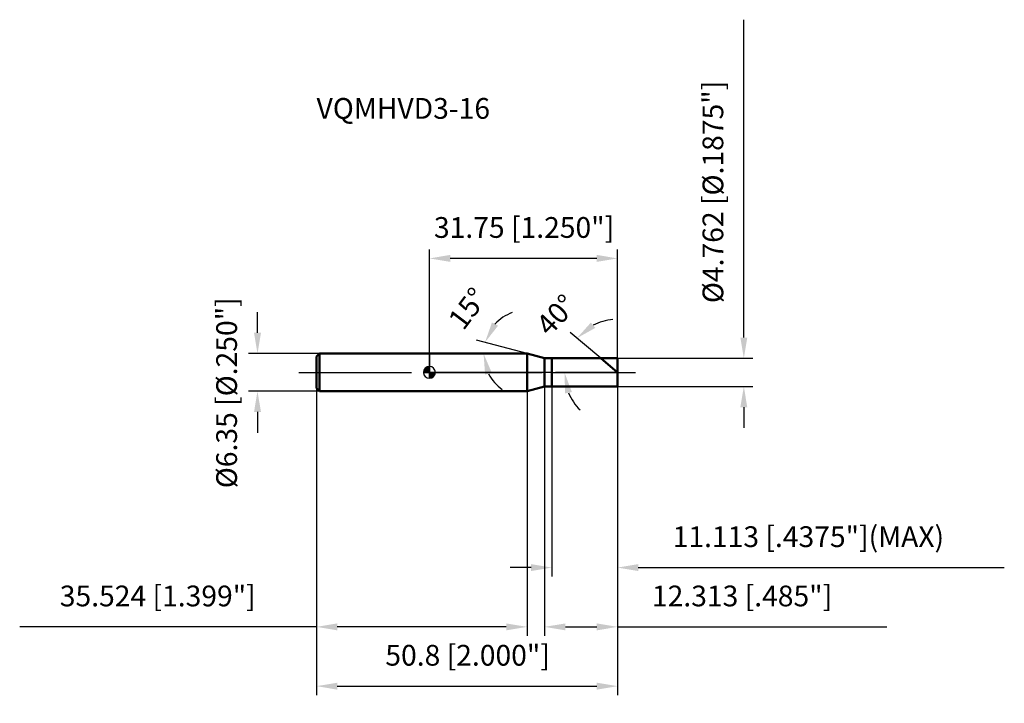
# Model space of a CAD drawing. Units: millimetres. Extents: x -69 to 97, y -56 to 59.
import ezdxf

# ---------------------------------------------------------------- set-up
doc = ezdxf.new("R2010")
doc.units = ezdxf.units.MM
doc.linetypes.add('CENTER2', pattern=[28.575, 19.05, -3.175, 3.175, -3.175])
for name, color, linetype, lineweight in [('1', 4, 'Continuous', 50), ('2', 7, 'Continuous', 25), ('4', 2, 'CENTER2', 25), ('cut', 1, 'Continuous', 25), ('nocut', 7, 'Continuous', 25), ('sk1', 4, 'Continuous', 50), ('sk2', 7, 'Continuous', 25), ('sk4', 2, 'CENTER2', 25), ('sk6', 5, 'Continuous', 35)]:
    doc.layers.add(name, color=color, linetype=linetype, lineweight=lineweight)
doc.layers.add('7', color=5, linetype='Continuous')
doc.styles.add('simplex', font='txt.shx', dxfattribs={"height": 3.5})
doc.styles.get("Standard").update_dxf_attribs({"font": 'txt.shx', "bigfont": '@extfont2.shx'})
doc.dimstyles.new('コピー - ISO-25', dxfattribs={"dimscale": 0, "dimtxt": 3.5, "dimasz": 3.5, "dimexe": 1.5, "dimexo": 0, "dimgap": 2.3, "dimtad": 1, "dimdec": 3, "dimdsep": 46, "dimtxsty": 'simplex', "dimcen": 0.09, "dimclrd": 256, "dimclre": 256, "dimclrt": 256, "dimadec": 0, "dimazin": 0, "dimtfac": 1, "dimtofl": 0, "dimtmove": 0, "dimatfit": 3, "dimfxl": 1, "dimtolj": 1, "dimlwd": -1, "dimlwe": -1, "dimarcsym": 0})

# ---------------------------------------------------------------- blocks, each defined once
blk = doc.blocks.new('zero block')
h = blk.add_hatch(color=7)
h.paths.add_polyline_path([(0, 1, 0.414214), (-1, 0), (0, 0)])
h.paths.add_polyline_path([(1, 0), (0, 0), (0, -1, 0.414214)])
at = {"color": 7, "ltscale": 0.2}
for p, q in [((-1, 0), (1, 0)), ((0, -1), (0, 1))]:
    blk.add_line(p, q, dxfattribs=at)
for start, end in [(90, 180), (180, 270), (0, 90), (270, 0)]:
    blk.add_arc((0, 0), 1, start, end, dxfattribs=at)
blk = doc.blocks.new('*D913490893')
at = {"layer": '2'}
for p, q in [((53.06, 5.88), (53.06, 59.48)), ((31.75, 2.38), (54.56, 2.38)), ((31.75, -2.38), (54.56, -2.38)), ((53.06, -5.88), (53.06, -9.38))]:
    blk.add_line(p, q, dxfattribs=at)
for points in [[(52.47, 5.88), (53.64, 5.88), (53.06, 2.38)], [(53.64, -5.88), (52.47, -5.88), (53.06, -2.38)]]:
    blk.add_solid(points, dxfattribs=at)
at = {"layer": 'Defpoints', "color": 0}
for p in [(31.75, 2.38), (31.75, -2.38), (53.06, -2.38)]:
    blk.add_point(p, dxfattribs=at)
at = {"layer": '2', "insert": (46.09, 11.68), "char_height": 3.5, "attachment_point": 1, "rotation": 90, "line_spacing_factor": 0.9, "style": 'simplex'}
blk.add_mtext('\\A1;%%c4.762 [%%c.1875"]', dxfattribs=at)
blk = doc.blocks.new('*D913590904')
at = {"layer": '2'}
for p, q in [((16.47, 3.17), (7.93, 5.46)), ((13.45, 3.17), (7.63, 3.17))]:
    blk.add_line(p, q, dxfattribs=at)
for start, end in [(109.8691, 137.4346), (207.5654, 235.1309)]:
    blk.add_arc((16.47, 3.17), 7.35, start, end, dxfattribs=at)
for points in [[(10.55, 8.42), (11.58, 7.86), (9.38, 5.08)], [(10.53, -0.09), (9.4, -0.36), (9.13, 3.17)]]:
    blk.add_solid(points, dxfattribs=at)
at = {"layer": 'Defpoints', "color": 0}
for p in [(9.16, 3.82), (13.45, 3.17), (13.49, 3.17), (16.47, 3.17), (16.51, 3.16)]:
    blk.add_point(p, dxfattribs=at)
at = {"layer": '2', "insert": (5.07, 11.83), "char_height": 3.5, "attachment_point": 2, "rotation": 52.8136, "line_spacing_factor": 0.9, "style": 'simplex'}
blk.add_mtext('\\A1;15%%d', dxfattribs=at)
blk = doc.blocks.new('*D913690915')
at = {"layer": '2'}
for p, q in [((28.91, 2.38), (23.73, 6.73)), ((31.75, 0), (21.29, 0))]:
    blk.add_line(p, q, dxfattribs=at)
for start, end in [(94.9635, 117.4818), (202.5182, 225.0365)]:
    blk.add_arc((31.75, 0), 8.96, start, end, dxfattribs=at)
for points in [[(27.25, 8.41), (27.98, 7.5), (24.88, 5.76)], [(24.04, -3.32), (22.9, -3.55), (22.79, 0)]]:
    blk.add_solid(points, dxfattribs=at)
at = {"layer": 'Defpoints', "color": 0}
for p in [(23.03, 2.07), (28.91, 2.38), (29.05, 2.26), (31.75, 0), (31.94, 0)]:
    blk.add_point(p, dxfattribs=at)
at = {"layer": '2', "insert": (20.12, 10.89), "char_height": 3.5, "attachment_point": 2, "rotation": 46.8828, "line_spacing_factor": 0.9, "style": 'simplex'}
blk.add_mtext('\\A1;40%%d', dxfattribs=at)
blk = doc.blocks.new('*D913790926')
at = {"layer": '2'}
for p, q in [((19.44, -2.38), (19.44, -44.42)), ((31.75, -2.38), (31.75, -44.42)), ((22.94, -42.92), (28.25, -42.92)), ((31.75, -42.92), (77.18, -42.92))]:
    blk.add_line(p, q, dxfattribs=at)
for points in [[(22.94, -42.34), (22.94, -43.51), (19.44, -42.92)], [(28.25, -43.51), (28.25, -42.34), (31.75, -42.92)]]:
    blk.add_solid(points, dxfattribs=at)
at = {"layer": 'Defpoints', "color": 0}
for p in [(19.44, -2.38), (31.75, -2.38), (31.75, -42.92)]:
    blk.add_point(p, dxfattribs=at)
at = {"layer": '2', "insert": (37.55, -35.96), "char_height": 3.5, "attachment_point": 1, "line_spacing_factor": 0.9, "style": 'simplex'}
blk.add_mtext('\\A1;12.313 [.485"]', dxfattribs=at)
blk = doc.blocks.new('*D913890937')
at = {"layer": '2'}
for p, q in [((20.64, -2.38), (20.64, -34.42)), ((31.75, -2.38), (31.75, -34.42)), ((17.14, -32.92), (13.64, -32.92)), ((35.25, -32.92), (97.02, -32.92))]:
    blk.add_line(p, q, dxfattribs=at)
for points in [[(17.14, -33.51), (17.14, -32.34), (20.64, -32.92)], [(35.25, -32.34), (35.25, -33.51), (31.75, -32.92)]]:
    blk.add_solid(points, dxfattribs=at)
at = {"layer": 'Defpoints', "color": 0}
for p in [(20.64, -2.38), (31.75, -2.38), (31.75, -32.92)]:
    blk.add_point(p, dxfattribs=at)
at = {"layer": '2', "insert": (41.05, -25.96), "char_height": 3.5, "attachment_point": 1, "line_spacing_factor": 0.9, "style": 'simplex'}
blk.add_mtext('\\A1;11.113 [.4375"](MAX)', dxfattribs=at)
blk = doc.blocks.new('*D913990948')
at = {"layer": 'Defpoints', "color": 0}
for p in [(-29.02, 3.17), (-18.55, 3.17), (-18.55, -3.17)]:
    blk.add_point(p, dxfattribs=at)
at = {"layer": 'sk2'}
for p, q in [((-29.02, 6.67), (-29.02, 10.17)), ((-18.55, 3.17), (-30.52, 3.17)), ((-18.55, -3.17), (-30.52, -3.17)), ((-29.02, -6.67), (-29.02, -10.17))]:
    blk.add_line(p, q, dxfattribs=at)
for points in [[(-29.6, 6.67), (-28.43, 6.67), (-29.02, 3.17)], [(-28.43, -6.67), (-29.6, -6.67), (-29.02, -3.17)]]:
    blk.add_solid(points, dxfattribs=at)
at = {"layer": 'sk2', "insert": (-35.98, -19.54), "char_height": 3.5, "attachment_point": 1, "rotation": 90, "line_spacing_factor": 0.9, "style": 'simplex'}
blk.add_mtext('\\A1;%%c6.35 [%%c.250"]', dxfattribs=at)
blk = doc.blocks.new('*D914090959')
at = {"layer": 'Defpoints', "color": 0}
for p in [(-19.05, -2.67), (31.75, -2.38), (31.75, -52.92)]:
    blk.add_point(p, dxfattribs=at)
at = {"layer": 'sk2'}
for p, q in [((-19.05, -2.67), (-19.05, -54.42)), ((31.75, -2.38), (31.75, -54.42)), ((-15.55, -52.92), (28.25, -52.92))]:
    blk.add_line(p, q, dxfattribs=at)
for points in [[(-15.55, -52.34), (-15.55, -53.51), (-19.05, -52.92)], [(28.25, -53.51), (28.25, -52.34), (31.75, -52.92)]]:
    blk.add_solid(points, dxfattribs=at)
at = {"layer": 'sk2', "insert": (6.44, -45.96), "char_height": 3.5, "attachment_point": 2, "line_spacing_factor": 0.9, "style": 'simplex'}
blk.add_mtext('\\A1;50.8 [2.000"]', dxfattribs=at)
blk = doc.blocks.new('*D9141909610')
at = {"layer": 'Defpoints', "color": 0}
for p in [(-19.05, -2.67), (16.47, -3.17), (-19.05, -42.92)]:
    blk.add_point(p, dxfattribs=at)
at = {"layer": 'sk2'}
for p, q in [((-19.05, -2.67), (-19.05, -44.42)), ((16.47, -3.17), (16.47, -44.42)), ((-19.05, -42.92), (-69.15, -42.92)), ((12.97, -42.92), (-15.55, -42.92))]:
    blk.add_line(p, q, dxfattribs=at)
for points in [[(-15.55, -42.34), (-15.55, -43.51), (-19.05, -42.92)], [(12.97, -43.51), (12.97, -42.34), (16.47, -42.92)]]:
    blk.add_solid(points, dxfattribs=at)
at = {"layer": 'sk2', "insert": (-45.85, -35.96), "char_height": 3.5, "attachment_point": 2, "line_spacing_factor": 0.9, "style": 'simplex'}
blk.add_mtext('\\A1;35.524 [1.399"]', dxfattribs=at)
blk = doc.blocks.new('*D9142909711')
at = {"layer": '2'}
for p, q in [((0, 0), (0, 20.72)), ((31.75, 2.38), (31.75, 20.72)), ((28.25, 19.22), (3.5, 19.22))]:
    blk.add_line(p, q, dxfattribs=at)
for points in [[(3.5, 19.81), (3.5, 18.64), (0, 19.22)], [(28.25, 18.64), (28.25, 19.81), (31.75, 19.22)]]:
    blk.add_solid(points, dxfattribs=at)
at = {"layer": 'Defpoints', "color": 0}
for p in [(0, 19.22), (31.75, 2.38), (0, 0)]:
    blk.add_point(p, dxfattribs=at)
at = {"layer": '2', "insert": (15.97, 26.19), "char_height": 3.5, "attachment_point": 2, "line_spacing_factor": 0.9, "style": 'simplex'}
blk.add_mtext('\\A1;31.75 [1.250"]', dxfattribs=at)

msp = doc.modelspace()

# ---------------------------------------------------------------- linework, layer by layer
at = {"layer": '1'}
for p, q in [((16.4743, 3.175), (0, 3.175)), ((19.4375, 2.381), (16.4743, 3.175)), ((16.4743, 3.175), (16.4743, -3.175)), ((19.4375, 2.381), (31.75, 2.381)), ((19.4375, -2.381), (19.4375, 2.381)), ((20.6375, 2.381), (20.6375, -2.381)), ((31.75, 0), (28.9124, 2.381)), ((31.75, 2.381), (31.75, -2.381)), ((0, -3.175), (16.4743, -3.175)), ((16.4743, -3.175), (19.4375, -2.381)), ((31.75, -2.381), (19.4375, -2.381))]:
    msp.add_line(p, q, dxfattribs=at)
at = {"layer": '4'}
msp.add_line((0, 0), (34.75, 0), dxfattribs=at)
at = {"layer": '7'}
for p, q in [((20.6375, 2.381), (31.75, 2.381)), ((20.6375, 2.381), (20.6375, -2.381)), ((31.75, 2.381), (31.75, -2.381)), ((31.75, -2.381), (20.6375, -2.381))]:
    msp.add_line(p, q, dxfattribs=at)
at = {"layer": 'cut'}
for p, q in [((20.6375, 2.381), (31.75, 2.381)), ((20.6375, 2.381), (20.6375, 0)), ((31.75, 2.381), (31.75, 0)), ((20.6375, 0), (31.75, 0))]:
    msp.add_line(p, q, dxfattribs=at)
at = {"layer": 'nocut'}
for p, q in [((0, 3.175), (0, 0)), ((16.4743, 3.175), (0, 3.175)), ((19.4375, 2.381), (16.4743, 3.175)), ((19.4375, 2.381), (20.6375, 2.381)), ((20.6375, 2.381), (20.6375, 0)), ((20.6375, 0), (0, 0))]:
    msp.add_line(p, q, dxfattribs=at)
at = {"layer": 'sk1'}
for p, q in [((-19.05, 2.675), (-18.55, 3.175)), ((-19.05, 2.675), (-19.05, -2.675)), ((-18.55, 3.175), (-18.55, -3.175)), ((0, 3.175), (-18.55, 3.175)), ((-19.05, -2.675), (-18.55, -3.175)), ((-18.55, -3.175), (0, -3.175))]:
    msp.add_line(p, q, dxfattribs=at)
at = {"layer": 'sk4'}
msp.add_line((-22.05, 0), (0, 0), dxfattribs=at)

# ---------------------------------------------------------------- block references
msp.add_blockref('zero block', (0, 0))

# ---------------------------------------------------------------- texts
at = {"layer": 'sk6', "insert": (-19.05, 46.2726), "char_height": 3.5, "width": 29.75, "attachment_point": 1, "line_spacing_factor": 0.9}
msp.add_mtext('VQMHVD3-16', dxfattribs=at)

# ---------------------------------------------------------------- dimensions: what is measured, and where the dimension line sits
at = {"layer": '2'}
dim = msp.add_linear_dim(base=(53.057, -2.381), p1=(31.75, 2.381), p2=(31.75, -2.381), angle=270, text='%%c<>', dimstyle='コピー - ISO-25', override={"dimscale": 1, "dimdec": 3}, dxfattribs=at)
dim.commit()
dim.dimension.update_dxf_attribs({"geometry": '*D913490893', "text_midpoint": (53.057, 34.431), "dimtype": 160})
dim = msp.add_linear_dim(base=(0, 19.2249), p1=(31.75, 2.381), p2=(0, 0), angle=180, dimstyle='コピー - ISO-25', override={"dimscale": 1}, dxfattribs=at)
dim.commit()
dim.dimension.update_dxf_attribs({"geometry": '*D9142909711', "text_midpoint": (15.968, 19.2249), "dimtype": 160})
for base, line1, line2, picture, middle in [((9.1567, 3.8152), ((16.5131, 3.1646), (16.4743, 3.175)), ((13.4937, 3.175), (13.4535, 3.175)), '*D913590904', (10.6223, 7.6147)), ((23.0286, 2.067), ((29.055, 2.2614), (28.9124, 2.381)), ((31.9361, 0), (31.75, 0)), '*D913690915', (25.2074, 6.1262))]:
    dim = msp.add_angular_dim_2l(base=base, line1=line1, line2=line2, dimstyle='コピー - ISO-25', override={"dimscale": 1}, dxfattribs=at)
    dim.commit()
    dim.dimension.update_dxf_attribs({"geometry": picture, "text_midpoint": middle, "dimtype": 162})
dim = msp.add_linear_dim(base=(31.75, -32.9240496), p1=(20.6375, -2.381), p2=(31.75, -2.381), text='<>(MAX)', dimstyle='コピー - ISO-25', override={"dimscale": 1}, dxfattribs=at)
dim.commit()
dim.dimension.update_dxf_attribs({"geometry": '*D913890937', "text_midpoint": (67.8833333333, -32.9240496), "dimtype": 160})
dim = msp.add_linear_dim(base=(31.75, -42.9240496), p1=(19.4375, -2.381), p2=(31.75, -2.381), dimstyle='コピー - ISO-25', override={"dimscale": 1}, dxfattribs=at)
dim.commit()
dim.dimension.update_dxf_attribs({"geometry": '*D913790926', "text_midpoint": (56.2166666667, -42.9240496), "dimtype": 160})
at = {"layer": 'sk2'}
dim = msp.add_linear_dim(base=(-29.0167, 3.175), p1=(-18.55, -3.175), p2=(-18.55, 3.175), angle=90, text='%%c<>', dimstyle='コピー - ISO-25', override={"dimscale": 1, "dimdec": 3}, dxfattribs=at)
dim.commit()
dim.dimension.update_dxf_attribs({"geometry": '*D913990948', "text_midpoint": (-29.0167, 0), "dimtype": 160})
dim = msp.add_linear_dim(base=(-19.05, -42.924), p1=(16.4743, -3.175), p2=(-19.05, -2.675), angle=180, dimstyle='コピー - ISO-25', override={"dimscale": 1}, dxfattribs=at)
dim.commit()
dim.dimension.update_dxf_attribs({"geometry": '*D9141909610', "text_midpoint": (-45.85, -42.924), "dimtype": 160})
dim = msp.add_linear_dim(base=(31.75, -52.924), p1=(-19.05, -2.675), p2=(31.75, -2.381), dimstyle='コピー - ISO-25', override={"dimscale": 1}, dxfattribs=at)
dim.commit()
dim.dimension.update_dxf_attribs({"geometry": '*D914090959', "text_midpoint": (6.443, -52.924), "dimtype": 160})

doc.saveas('drawing.dxf')
